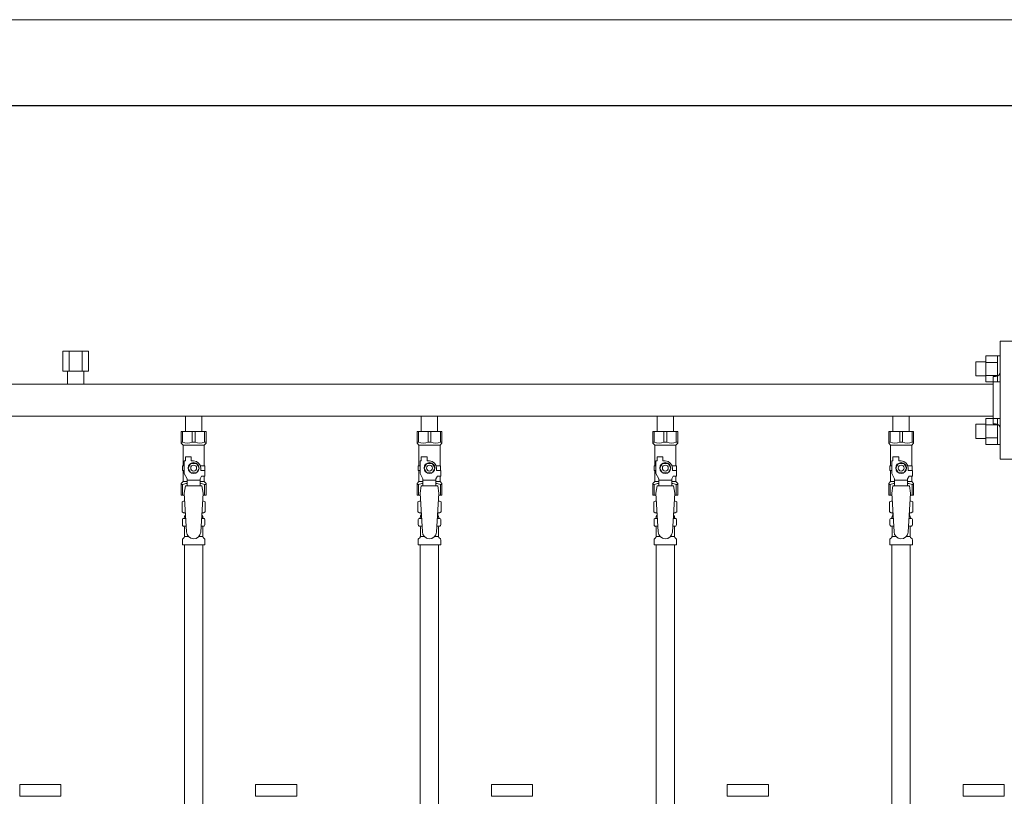
# Model space of a CAD drawing. Units: millimetres. Extents: x 4287 to 17588, y 737 to 8734.
# Drawn here: x 8242 to 9077, y 4706 to 5364 of the extents above; entities that cross this region are included whole.
import ezdxf

# ---------------------------------------------------------------- set-up
doc = ezdxf.new("R2010")
doc.units = ezdxf.units.MM
doc.linetypes.add('PHANTOM', pattern=[63.5, 31.75, -6.35, 6.35, -6.35, 6.35, -6.35])
doc.linetypes.add('実線', pattern=[0])
for name, color, linetype in [('CSLAYER17', 7, 'Continuous'), ('NoLayerName_009', 7, 'Continuous'), ('NoLayerName_010', 7, 'Continuous'), ('ガス管', 7, 'Continuous')]:
    doc.layers.add(name, color=color, linetype=linetype)
doc.layers.add('図面枠', color=7, linetype='Continuous', lineweight=50)

msp = doc.modelspace()

# ---------------------------------------------------------------- linework, layer by layer
at = {"color": 7, "linetype": '実線', "lineweight": 9, "ltscale": 0.001}
msp.add_line((6989.02, 5364.37), (11429.02, 5364.37), dxfattribs=at)
at = {"color": 3, "linetype": 'Continuous', "lineweight": 9}
for p, q in [((9060.72, 5057.23), (9060.72, 5079.23)), ((9060.72, 5079.2), (9070.72, 5079.2)), ((9070.72, 5057.23), (9070.72, 5079.23)), ((9070.72, 5079.23), (9073.02, 5079.23)), ((9073.02, 5079.23), (9073.02, 5057.23)), ((9052.32, 5062.23), (9052.32, 5074.23)), ((9052.32, 5074.23), (9060.72, 5074.23)), ((9060.72, 5073.71), (9070.72, 5073.71)), ((9052.32, 5062.23), (9060.72, 5062.23)), ((9060.72, 5062.74), (9070.72, 5062.74)), ((9060.72, 5057.26), (9070.72, 5057.26)), ((9070.72, 5057.23), (9073.02, 5057.23)), ((9052.32, 5009.19), (9052.32, 5021.19)), ((9052.32, 5021.19), (9060.72, 5021.19)), ((9060.72, 5004.19), (9060.72, 5026.19)), ((9060.72, 5026.16), (9070.72, 5026.16)), ((9060.72, 5020.68), (9070.72, 5020.68)), ((9070.72, 5004.19), (9070.72, 5026.19)), ((9070.72, 5026.19), (9073.02, 5026.19)), ((9073.02, 5026.19), (9073.02, 5004.19)), ((9052.32, 5009.19), (9060.72, 5009.19)), ((9060.72, 5009.71), (9070.72, 5009.71)), ((9060.72, 5004.22), (9070.72, 5004.22)), ((9070.72, 5004.19), (9073.02, 5004.19))]:
    msp.add_line(p, q, dxfattribs=at)
at = {"color": 3, "lineweight": 9}
for p, q in [((8380.58, 4941.41), (8382.33, 4941.41)), ((8395.72, 4941.41), (8397.46, 4941.41)), ((8580.58, 4941.41), (8582.33, 4941.41)), ((8595.72, 4941.41), (8597.46, 4941.41)), ((8780.58, 4941.41), (8782.33, 4941.41)), ((8795.72, 4941.41), (8797.46, 4941.41)), ((8980.58, 4941.41), (8982.33, 4941.41)), ((8995.72, 4941.41), (8997.46, 4941.41)), ((8380.58, 4934.81), (8382.73, 4934.81)), ((8395.31, 4934.81), (8397.46, 4934.81)), ((8580.58, 4934.81), (8582.73, 4934.81)), ((8595.31, 4934.81), (8597.46, 4934.81)), ((8780.58, 4934.81), (8782.73, 4934.81)), ((8795.31, 4934.81), (8797.46, 4934.81)), ((8980.58, 4934.81), (8982.73, 4934.81)), ((8995.31, 4934.81), (8997.46, 4934.81)), ((8381.32, 4926.02), (8384.62, 4926.02)), ((8393.41, 4926.02), (8396.72, 4926.02)), ((8581.32, 4926.02), (8584.62, 4926.02)), ((8593.41, 4926.02), (8596.72, 4926.02)), ((8781.32, 4926.02), (8784.62, 4926.02)), ((8793.41, 4926.02), (8796.72, 4926.02)), ((8981.32, 4926.02), (8984.62, 4926.02)), ((8993.41, 4926.02), (8996.72, 4926.02))]:
    msp.add_line(p, q, dxfattribs=at)
at = {"color": 4, "linetype": 'PHANTOM', "lineweight": 9, "ltscale": 2}
for p, q in [((8276.52, 4715.71), (8241.52, 4715.71)), ((8241.52, 4715.71), (8241.52, 4705.71)), ((8276.52, 4715.71), (8276.52, 4705.71)), ((8476.52, 4715.71), (8441.52, 4715.71)), ((8441.52, 4715.71), (8441.52, 4705.71)), ((8476.52, 4715.71), (8476.52, 4705.71)), ((8676.52, 4715.71), (8641.52, 4715.71)), ((8641.52, 4715.71), (8641.52, 4705.71)), ((8676.52, 4715.71), (8676.52, 4705.71)), ((8876.52, 4715.71), (8841.52, 4715.71)), ((8841.52, 4715.71), (8841.52, 4705.71)), ((8876.52, 4715.71), (8876.52, 4705.71)), ((9076.52, 4715.71), (9041.52, 4715.71)), ((9041.52, 4715.71), (9041.52, 4705.71)), ((9076.52, 4715.71), (9076.52, 4705.71)), ((8276.52, 4705.71), (8241.52, 4705.71)), ((8476.52, 4705.71), (8441.52, 4705.71)), ((8676.52, 4705.71), (8641.52, 4705.71)), ((8876.52, 4705.71), (8841.52, 4705.71)), ((9076.52, 4705.71), (9041.52, 4705.71))]:
    msp.add_line(p, q, dxfattribs=at)
at = {"layer": 'CSLAYER17', "color": 3, "lineweight": 9}
for p, q in [((8378.52, 5015.11), (8399.52, 5015.11)), ((8378.52, 5005.11), (8378.52, 5015.11)), ((8379.71, 5006.11), (8379.71, 5015.11)), ((8387.83, 5006.11), (8387.83, 5015.11)), ((8390.21, 5006.11), (8390.21, 5015.11)), ((8398.33, 5006.11), (8398.33, 5015.11)), ((8399.52, 5005.11), (8399.52, 5015.11)), ((8578.52, 5015.11), (8599.52, 5015.11)), ((8578.52, 5005.11), (8578.52, 5015.11)), ((8579.71, 5006.11), (8579.71, 5015.11)), ((8587.83, 5006.11), (8587.83, 5015.11)), ((8590.21, 5006.11), (8590.21, 5015.11)), ((8598.33, 5006.11), (8598.33, 5015.11)), ((8599.52, 5005.11), (8599.52, 5015.11)), ((8778.52, 5015.11), (8799.52, 5015.11)), ((8778.52, 5005.11), (8778.52, 5015.11)), ((8779.71, 5006.11), (8779.71, 5015.11)), ((8787.83, 5006.11), (8787.83, 5015.11)), ((8790.21, 5006.11), (8790.21, 5015.11)), ((8798.33, 5006.11), (8798.33, 5015.11)), ((8799.52, 5005.11), (8799.52, 5015.11)), ((8978.52, 5015.11), (8999.52, 5015.11)), ((8978.52, 5005.11), (8978.52, 5015.11)), ((8979.71, 5006.11), (8979.71, 5015.11)), ((8987.83, 5006.11), (8987.83, 5015.11)), ((8990.21, 5006.11), (8990.21, 5015.11)), ((8998.33, 5006.11), (8998.33, 5015.11)), ((8999.52, 5005.11), (8999.52, 5015.11)), ((8379.71, 5006.11), (8378.52, 5006.11)), ((8378.52, 5005.11), (8380.02, 5003.61)), ((8380.02, 4986.11), (8380.02, 5003.61)), ((8380.02, 5003.61), (8398.02, 5003.61)), ((8387.83, 5006.11), (8390.21, 5006.11)), ((8399.52, 5005.11), (8398.02, 5003.61)), ((8398.02, 4986.11), (8398.02, 5003.61)), ((8398.33, 5006.11), (8399.52, 5006.11)), ((8579.71, 5006.11), (8578.52, 5006.11)), ((8578.52, 5005.11), (8580.02, 5003.61)), ((8580.02, 4986.11), (8580.02, 5003.61)), ((8580.02, 5003.61), (8598.02, 5003.61)), ((8587.83, 5006.11), (8590.21, 5006.11)), ((8599.52, 5005.11), (8598.02, 5003.61)), ((8598.02, 4986.11), (8598.02, 5003.61)), ((8598.33, 5006.11), (8599.52, 5006.11)), ((8779.71, 5006.11), (8778.52, 5006.11)), ((8778.52, 5005.11), (8780.02, 5003.61)), ((8780.02, 4986.11), (8780.02, 5003.61)), ((8780.02, 5003.61), (8798.02, 5003.61)), ((8787.83, 5006.11), (8790.21, 5006.11)), ((8799.52, 5005.11), (8798.02, 5003.61)), ((8798.02, 4986.11), (8798.02, 5003.61)), ((8798.33, 5006.11), (8799.52, 5006.11)), ((8979.71, 5006.11), (8978.52, 5006.11)), ((8978.52, 5005.11), (8980.02, 5003.61)), ((8980.02, 4986.11), (8980.02, 5003.61)), ((8980.02, 5003.61), (8998.02, 5003.61)), ((8987.83, 5006.11), (8990.21, 5006.11)), ((8999.52, 5005.11), (8998.02, 5003.61)), ((8998.02, 4986.11), (8998.02, 5003.61)), ((8998.33, 5006.11), (8999.52, 5006.11)), ((8382.02, 4990.11), (8382.02, 4993.71)), ((8382.02, 4993.71), (8387.02, 4993.71)), ((8387.02, 4990.11), (8387.02, 4993.71)), ((8582.02, 4990.11), (8582.02, 4993.71)), ((8582.02, 4993.71), (8587.02, 4993.71)), ((8587.02, 4990.11), (8587.02, 4993.71)), ((8782.02, 4990.11), (8782.02, 4993.71)), ((8782.02, 4993.71), (8787.02, 4993.71)), ((8787.02, 4990.11), (8787.02, 4993.71)), ((8982.02, 4990.11), (8982.02, 4993.71)), ((8982.02, 4993.71), (8987.02, 4993.71)), ((8987.02, 4990.11), (8987.02, 4993.71)), ((8381.02, 4986.11), (8379.52, 4986.11)), ((8379.52, 4986.11), (8379.52, 4982.11)), ((8381.02, 4979.36), (8381.02, 4990.11)), ((8382.02, 4990.11), (8381.02, 4990.11)), ((8386.71, 4988.11), (8384.4, 4984.11)), ((8391.33, 4988.11), (8386.71, 4988.11)), ((8389.02, 4990.11), (8387.02, 4990.11)), ((8393.64, 4984.11), (8391.33, 4988.11)), ((8394.68, 4986.11), (8398.52, 4986.11)), ((8398.52, 4986.11), (8398.52, 4982.11)), ((8398.52, 4986.11), (8398.52, 4982.11)), ((8581.02, 4986.11), (8579.52, 4986.11)), ((8579.52, 4986.11), (8579.52, 4982.11)), ((8581.02, 4979.36), (8581.02, 4990.11)), ((8582.02, 4990.11), (8581.02, 4990.11)), ((8586.71, 4988.11), (8584.4, 4984.11)), ((8591.33, 4988.11), (8586.71, 4988.11)), ((8589.02, 4990.11), (8587.02, 4990.11)), ((8593.64, 4984.11), (8591.33, 4988.11)), ((8594.68, 4986.11), (8598.52, 4986.11)), ((8598.52, 4986.11), (8598.52, 4982.11)), ((8598.52, 4986.11), (8598.52, 4982.11)), ((8781.02, 4986.11), (8779.52, 4986.11)), ((8779.52, 4986.11), (8779.52, 4982.11)), ((8781.02, 4979.36), (8781.02, 4990.11)), ((8782.02, 4990.11), (8781.02, 4990.11)), ((8786.71, 4988.11), (8784.4, 4984.11)), ((8791.33, 4988.11), (8786.71, 4988.11)), ((8789.02, 4990.11), (8787.02, 4990.11)), ((8793.64, 4984.11), (8791.33, 4988.11)), ((8794.68, 4986.11), (8798.52, 4986.11)), ((8798.52, 4986.11), (8798.52, 4982.11)), ((8798.52, 4986.11), (8798.52, 4982.11)), ((8981.02, 4986.11), (8979.52, 4986.11)), ((8979.52, 4986.11), (8979.52, 4982.11)), ((8981.02, 4979.36), (8981.02, 4990.11)), ((8982.02, 4990.11), (8981.02, 4990.11)), ((8986.71, 4988.11), (8984.4, 4984.11)), ((8991.33, 4988.11), (8986.71, 4988.11)), ((8989.02, 4990.11), (8987.02, 4990.11)), ((8993.64, 4984.11), (8991.33, 4988.11)), ((8994.68, 4986.11), (8998.52, 4986.11)), ((8998.52, 4986.11), (8998.52, 4982.11)), ((8998.52, 4986.11), (8998.52, 4982.11)), ((8379.52, 4982.11), (8381.02, 4982.11)), ((8380.02, 4972.61), (8380.02, 4982.11)), ((8383.52, 4975.03), (8381.02, 4979.36)), ((8384.4, 4984.11), (8386.71, 4980.11)), ((8386.71, 4980.11), (8391.33, 4980.11)), ((8391.33, 4980.11), (8393.64, 4984.11)), ((8394.52, 4975.03), (8395.72, 4977.11)), ((8395.02, 4984.11), (8395.02, 4982.11)), ((8398.62, 4982.11), (8395.02, 4982.11)), ((8398.62, 4977.11), (8395.72, 4977.11)), ((8398.02, 4972.61), (8398.02, 4977.11)), ((8398.62, 4977.11), (8398.62, 4982.11)), ((8579.52, 4982.11), (8581.02, 4982.11)), ((8580.02, 4972.61), (8580.02, 4982.11)), ((8583.52, 4975.03), (8581.02, 4979.36)), ((8584.4, 4984.11), (8586.71, 4980.11)), ((8586.71, 4980.11), (8591.33, 4980.11)), ((8591.33, 4980.11), (8593.64, 4984.11)), ((8594.52, 4975.03), (8595.72, 4977.11)), ((8595.02, 4984.11), (8595.02, 4982.11)), ((8598.62, 4982.11), (8595.02, 4982.11)), ((8598.62, 4977.11), (8595.72, 4977.11)), ((8598.02, 4972.61), (8598.02, 4977.11)), ((8598.62, 4977.11), (8598.62, 4982.11)), ((8779.52, 4982.11), (8781.02, 4982.11)), ((8780.02, 4972.61), (8780.02, 4982.11)), ((8783.52, 4975.03), (8781.02, 4979.36)), ((8784.4, 4984.11), (8786.71, 4980.11)), ((8786.71, 4980.11), (8791.33, 4980.11)), ((8791.33, 4980.11), (8793.64, 4984.11)), ((8794.52, 4975.03), (8795.72, 4977.11)), ((8795.02, 4984.11), (8795.02, 4982.11)), ((8798.62, 4982.11), (8795.02, 4982.11)), ((8798.62, 4977.11), (8795.72, 4977.11)), ((8798.02, 4972.61), (8798.02, 4977.11)), ((8798.62, 4977.11), (8798.62, 4982.11)), ((8979.52, 4982.11), (8981.02, 4982.11)), ((8980.02, 4972.61), (8980.02, 4982.11)), ((8983.52, 4975.03), (8981.02, 4979.36)), ((8984.4, 4984.11), (8986.71, 4980.11)), ((8986.71, 4980.11), (8991.33, 4980.11)), ((8991.33, 4980.11), (8993.64, 4984.11)), ((8994.52, 4975.03), (8995.72, 4977.11)), ((8995.02, 4984.11), (8995.02, 4982.11)), ((8998.62, 4982.11), (8995.02, 4982.11)), ((8998.62, 4977.11), (8995.72, 4977.11)), ((8998.02, 4972.61), (8998.02, 4977.11)), ((8998.62, 4977.11), (8998.62, 4982.11)), ((8378.52, 4971.11), (8380.02, 4972.61)), ((8378.52, 4971.11), (8378.52, 4961.11)), ((8379.71, 4970.11), (8378.52, 4970.11)), ((8379.71, 4970.11), (8379.71, 4961.11)), ((8380.02, 4972.61), (8383.52, 4972.61)), ((8382.02, 4969.11), (8381.02, 4962.91)), ((8396.02, 4969.12), (8382.02, 4969.12)), ((8383.52, 4969.12), (8383.52, 4975.03)), ((8394.52, 4973.89), (8383.52, 4973.89)), ((8394.52, 4969.12), (8394.52, 4975.03)), ((8394.52, 4972.61), (8398.02, 4972.61)), ((8396.02, 4969.11), (8397.02, 4962.91)), ((8399.52, 4971.11), (8398.02, 4972.61)), ((8398.33, 4970.11), (8398.33, 4961.11)), ((8398.33, 4970.11), (8399.52, 4970.11)), ((8399.52, 4971.11), (8399.52, 4961.11)), ((8578.52, 4971.11), (8580.02, 4972.61)), ((8578.52, 4971.11), (8578.52, 4961.11)), ((8579.71, 4970.11), (8578.52, 4970.11)), ((8579.71, 4970.11), (8579.71, 4961.11)), ((8580.02, 4972.61), (8583.52, 4972.61)), ((8582.02, 4969.11), (8581.02, 4962.91)), ((8596.02, 4969.12), (8582.02, 4969.12)), ((8583.52, 4969.12), (8583.52, 4975.03)), ((8594.52, 4973.89), (8583.52, 4973.89)), ((8594.52, 4969.12), (8594.52, 4975.03)), ((8594.52, 4972.61), (8598.02, 4972.61)), ((8596.02, 4969.11), (8597.02, 4962.91)), ((8599.52, 4971.11), (8598.02, 4972.61)), ((8598.33, 4970.11), (8598.33, 4961.11)), ((8598.33, 4970.11), (8599.52, 4970.11)), ((8599.52, 4971.11), (8599.52, 4961.11)), ((8778.52, 4971.11), (8780.02, 4972.61)), ((8778.52, 4971.11), (8778.52, 4961.11)), ((8779.71, 4970.11), (8778.52, 4970.11)), ((8779.71, 4970.11), (8779.71, 4961.11)), ((8780.02, 4972.61), (8783.52, 4972.61)), ((8782.02, 4969.11), (8781.02, 4962.91)), ((8796.02, 4969.12), (8782.02, 4969.12)), ((8783.52, 4969.12), (8783.52, 4975.03)), ((8794.52, 4973.89), (8783.52, 4973.89)), ((8794.52, 4969.12), (8794.52, 4975.03)), ((8794.52, 4972.61), (8798.02, 4972.61)), ((8796.02, 4969.11), (8797.02, 4962.91)), ((8799.52, 4971.11), (8798.02, 4972.61)), ((8798.33, 4970.11), (8798.33, 4961.11)), ((8798.33, 4970.11), (8799.52, 4970.11)), ((8799.52, 4971.11), (8799.52, 4961.11)), ((8978.52, 4971.11), (8980.02, 4972.61)), ((8978.52, 4971.11), (8978.52, 4961.11)), ((8979.71, 4970.11), (8978.52, 4970.11)), ((8979.71, 4970.11), (8979.71, 4961.11)), ((8980.02, 4972.61), (8983.52, 4972.61)), ((8982.02, 4969.11), (8981.02, 4962.91)), ((8996.02, 4969.12), (8982.02, 4969.12)), ((8983.52, 4969.12), (8983.52, 4975.03)), ((8994.52, 4973.89), (8983.52, 4973.89)), ((8994.52, 4969.12), (8994.52, 4975.03)), ((8994.52, 4972.61), (8998.02, 4972.61)), ((8996.02, 4969.11), (8997.02, 4962.91)), ((8999.52, 4971.11), (8998.02, 4972.61)), ((8998.33, 4970.11), (8998.33, 4961.11)), ((8998.33, 4970.11), (8999.52, 4970.11)), ((8999.52, 4971.11), (8999.52, 4961.11)), ((8378.52, 4961.11), (8381.13, 4961.11)), ((8381.02, 4962.91), (8383.02, 4930.11)), ((8397.02, 4962.91), (8395.01, 4929.75)), ((8396.91, 4961.11), (8399.52, 4961.11)), ((8578.52, 4961.11), (8581.13, 4961.11)), ((8581.02, 4962.91), (8583.02, 4930.11)), ((8597.02, 4962.91), (8595.01, 4929.75)), ((8596.91, 4961.11), (8599.52, 4961.11)), ((8778.52, 4961.11), (8781.13, 4961.11)), ((8781.02, 4962.91), (8783.02, 4930.11)), ((8797.02, 4962.91), (8795.01, 4929.75)), ((8796.91, 4961.11), (8799.52, 4961.11)), ((8978.52, 4961.11), (8981.13, 4961.11)), ((8981.02, 4962.91), (8983.02, 4930.11)), ((8997.02, 4962.91), (8995.01, 4929.75)), ((8996.91, 4961.11), (8999.52, 4961.11))]:
    msp.add_line(p, q, dxfattribs=at)
for centre, radius in [((8389.02, 4984.11), 4.62), ((8389.02, 4984.11), 2.5), ((8589.02, 4984.11), 4.62), ((8589.02, 4984.11), 2.5), ((8789.02, 4984.11), 4.62), ((8789.02, 4984.11), 2.5), ((8989.02, 4984.11), 4.62), ((8989.02, 4984.11), 2.5)]:
    msp.add_circle(centre, radius, dxfattribs=at)
for centre, radius, start, end in [((8383.77, 5015.02), 9.79, 245.4827, 294.5173), ((8394.27, 5015.02), 9.79, 245.4827, 294.5173), ((8583.77, 5015.02), 9.79, 245.4827, 294.5173), ((8594.27, 5015.02), 9.79, 245.4827, 294.5173), ((8783.77, 5015.02), 9.79, 245.4827, 294.5173), ((8794.27, 5015.02), 9.79, 245.4827, 294.5173), ((8983.77, 5015.02), 9.79, 245.4827, 294.5173), ((8994.27, 5015.02), 9.79, 245.4827, 294.5173), ((8389.02, 4984.11), 6, 0, 90), ((8589.02, 4984.11), 6, 0, 90), ((8789.02, 4984.11), 6, 0, 90), ((8989.02, 4984.11), 6, 0, 90), ((8383.77, 4961.2), 9.79, 91.46347, 114.5173), ((8394.27, 4961.2), 9.79, 65.4827, 88.53653), ((8583.77, 4961.2), 9.79, 91.46347, 114.5173), ((8594.27, 4961.2), 9.79, 65.4827, 88.53653), ((8783.77, 4961.2), 9.79, 91.46347, 114.5173), ((8794.27, 4961.2), 9.79, 65.4827, 88.53653), ((8983.77, 4961.2), 9.79, 91.46347, 114.5173), ((8994.27, 4961.2), 9.79, 65.4827, 88.53653), ((8389.02, 4930.11), 6, 180, 356.52979), ((8589.02, 4930.11), 6, 180, 356.52979), ((8789.02, 4930.11), 6, 180, 356.52979), ((8989.02, 4930.11), 6, 180, 356.52979)]:
    msp.add_arc(centre, radius, start, end, dxfattribs=at)
at = {"layer": 'NoLayerName_009', "color": 3, "linetype": 'Continuous', "lineweight": 9}
for p, q in [((8379.2, 4955.35), (8380.52, 4956.11)), ((8379.2, 4955.35), (8379.2, 4946.87)), ((8380.52, 4956.11), (8381.43, 4956.11)), ((8380.52, 4956.11), (8381.43, 4956.11)), ((8396.61, 4956.11), (8397.52, 4956.11)), ((8396.61, 4956.11), (8397.52, 4956.11)), ((8398.83, 4955.35), (8397.52, 4956.11)), ((8398.83, 4955.35), (8398.83, 4946.87)), ((8579.2, 4955.35), (8580.52, 4956.11)), ((8579.2, 4955.35), (8579.2, 4946.87)), ((8580.52, 4956.11), (8581.43, 4956.11)), ((8580.52, 4956.11), (8581.43, 4956.11)), ((8596.61, 4956.11), (8597.52, 4956.11)), ((8596.61, 4956.11), (8597.52, 4956.11)), ((8598.83, 4955.35), (8597.52, 4956.11)), ((8598.83, 4955.35), (8598.83, 4946.87)), ((8779.2, 4955.35), (8780.52, 4956.11)), ((8779.2, 4955.35), (8779.2, 4946.87)), ((8780.52, 4956.11), (8781.43, 4956.11)), ((8780.52, 4956.11), (8781.43, 4956.11)), ((8796.61, 4956.11), (8797.52, 4956.11)), ((8796.61, 4956.11), (8797.52, 4956.11)), ((8798.83, 4955.35), (8797.52, 4956.11)), ((8798.83, 4955.35), (8798.83, 4946.87)), ((8979.2, 4955.35), (8980.52, 4956.11)), ((8979.2, 4955.35), (8979.2, 4946.87)), ((8980.52, 4956.11), (8981.43, 4956.11)), ((8980.52, 4956.11), (8981.43, 4956.11)), ((8996.61, 4956.11), (8997.52, 4956.11)), ((8996.61, 4956.11), (8997.52, 4956.11)), ((8998.83, 4955.35), (8997.52, 4956.11)), ((8998.83, 4955.35), (8998.83, 4946.87)), ((8379.2, 4946.87), (8380.52, 4946.11)), ((8380.52, 4946.11), (8382.04, 4946.11)), ((8382.02, 4945.61), (8382.02, 4944.11)), ((8382.02, 4944.11), (8382.17, 4944.11)), ((8395.88, 4944.11), (8396.02, 4944.11)), ((8396, 4946.11), (8397.52, 4946.11)), ((8396.02, 4945.61), (8396.02, 4944.11)), ((8398.83, 4946.87), (8397.52, 4946.11)), ((8579.2, 4946.87), (8580.52, 4946.11)), ((8580.52, 4946.11), (8582.04, 4946.11)), ((8582.02, 4945.61), (8582.02, 4944.11)), ((8582.02, 4944.11), (8582.17, 4944.11)), ((8595.88, 4944.11), (8596.02, 4944.11)), ((8596, 4946.11), (8597.52, 4946.11)), ((8596.02, 4945.61), (8596.02, 4944.11)), ((8598.83, 4946.87), (8597.52, 4946.11)), ((8779.2, 4946.87), (8780.52, 4946.11)), ((8780.52, 4946.11), (8782.04, 4946.11)), ((8782.02, 4945.61), (8782.02, 4944.11)), ((8782.02, 4944.11), (8782.17, 4944.11)), ((8795.88, 4944.11), (8796.02, 4944.11)), ((8796, 4946.11), (8797.52, 4946.11)), ((8796.02, 4945.61), (8796.02, 4944.11)), ((8798.83, 4946.87), (8797.52, 4946.11)), ((8979.2, 4946.87), (8980.52, 4946.11)), ((8980.52, 4946.11), (8982.04, 4946.11)), ((8982.02, 4945.61), (8982.02, 4944.11)), ((8982.02, 4944.11), (8982.17, 4944.11)), ((8995.88, 4944.11), (8996.02, 4944.11)), ((8996, 4946.11), (8997.52, 4946.11)), ((8996.02, 4945.61), (8996.02, 4944.11)), ((8998.83, 4946.87), (8997.52, 4946.11)), ((8379.47, 4935.87), (8379.47, 4940.35)), ((8380.21, 4941.31), (8380.58, 4941.41)), ((8380.21, 4934.91), (8380.58, 4934.81)), ((8381.32, 4942.38), (8381.32, 4943.11)), ((8396.72, 4942.38), (8396.72, 4943.11)), ((8397.83, 4941.31), (8397.46, 4941.41)), ((8397.83, 4934.91), (8397.46, 4934.81)), ((8398.57, 4935.87), (8398.57, 4940.35)), ((8579.47, 4935.87), (8579.47, 4940.35)), ((8580.21, 4941.31), (8580.58, 4941.41)), ((8580.21, 4934.91), (8580.58, 4934.81)), ((8581.32, 4942.38), (8581.32, 4943.11)), ((8596.72, 4942.38), (8596.72, 4943.11)), ((8597.83, 4941.31), (8597.46, 4941.41)), ((8597.83, 4934.91), (8597.46, 4934.81)), ((8598.57, 4935.87), (8598.57, 4940.35)), ((8779.47, 4935.87), (8779.47, 4940.35)), ((8780.21, 4941.31), (8780.58, 4941.41)), ((8780.21, 4934.91), (8780.58, 4934.81)), ((8781.32, 4942.38), (8781.32, 4943.11)), ((8796.72, 4942.38), (8796.72, 4943.11)), ((8797.83, 4941.31), (8797.46, 4941.41)), ((8797.83, 4934.91), (8797.46, 4934.81)), ((8798.57, 4935.87), (8798.57, 4940.35)), ((8979.47, 4935.87), (8979.47, 4940.35)), ((8980.21, 4941.31), (8980.58, 4941.41)), ((8980.21, 4934.91), (8980.58, 4934.81)), ((8981.32, 4942.38), (8981.32, 4943.11)), ((8996.72, 4942.38), (8996.72, 4943.11)), ((8997.83, 4941.31), (8997.46, 4941.41)), ((8997.83, 4934.91), (8997.46, 4934.81)), ((8998.57, 4935.87), (8998.57, 4940.35)), ((8381.32, 4926.02), (8381.32, 4933.84)), ((8396.72, 4926.02), (8396.72, 4933.84)), ((8581.32, 4926.02), (8581.32, 4933.84)), ((8596.72, 4926.02), (8596.72, 4933.84)), ((8781.32, 4926.02), (8781.32, 4933.84)), ((8796.72, 4926.02), (8796.72, 4933.84)), ((8981.32, 4926.02), (8981.32, 4933.84)), ((8996.72, 4926.02), (8996.72, 4933.84)), ((8379.47, 4919.11), (8379.47, 4923.35)), ((8379.47, 4919.11), (8398.57, 4919.11)), ((8379.76, 4924.05), (8381.03, 4925.32)), ((8398.28, 4924.05), (8397.01, 4925.32)), ((8398.57, 4919.11), (8398.57, 4923.35)), ((8579.47, 4919.11), (8579.47, 4923.35)), ((8579.47, 4919.11), (8598.57, 4919.11)), ((8579.76, 4924.05), (8581.03, 4925.32)), ((8598.28, 4924.05), (8597.01, 4925.32)), ((8598.57, 4919.11), (8598.57, 4923.35)), ((8779.47, 4919.11), (8779.47, 4923.35)), ((8779.47, 4919.11), (8798.57, 4919.11)), ((8779.76, 4924.05), (8781.03, 4925.32)), ((8798.28, 4924.05), (8797.01, 4925.32)), ((8798.57, 4919.11), (8798.57, 4923.35)), ((8979.47, 4919.11), (8979.47, 4923.35)), ((8979.47, 4919.11), (8998.57, 4919.11)), ((8979.76, 4924.05), (8981.03, 4925.32)), ((8998.28, 4924.05), (8997.01, 4925.32)), ((8998.57, 4919.11), (8998.57, 4923.35))]:
    msp.add_line(p, q, dxfattribs=at)
for centre, radius, start, end in [((8381.66, 4951.76), 4.34, 92.95287, 115.61576), ((8396.38, 4951.76), 4.34, 64.38424, 87.01703), ((8581.66, 4951.76), 4.34, 92.95287, 115.61576), ((8596.38, 4951.76), 4.34, 64.38424, 87.01703), ((8781.66, 4951.76), 4.34, 92.95287, 115.61576), ((8796.38, 4951.76), 4.34, 64.38424, 87.01703), ((8981.66, 4951.76), 4.34, 92.95287, 115.61576), ((8996.38, 4951.76), 4.34, 64.38424, 87.01703), ((8381.66, 4950.45), 4.34, 244.38424, 275.07767), ((8382.32, 4943.11), 1, 98.79848, 180), ((8381.52, 4945.61), 0.5, 360, 90), ((8395.72, 4943.11), 1, 360, 80.83833), ((8396.38, 4950.45), 4.34, 264.99658, 295.61576), ((8396.52, 4945.61), 0.5, 90, 180), ((8581.66, 4950.45), 4.34, 244.38424, 275.07767), ((8582.32, 4943.11), 1, 98.79848, 180), ((8581.52, 4945.61), 0.5, 360, 90), ((8595.72, 4943.11), 1, 360, 80.83833), ((8596.38, 4950.45), 4.34, 264.99658, 295.61576), ((8596.52, 4945.61), 0.5, 90, 180), ((8781.66, 4950.45), 4.34, 244.38424, 275.07767), ((8782.32, 4943.11), 1, 98.79848, 180), ((8781.52, 4945.61), 0.5, 360, 90), ((8795.72, 4943.11), 1, 360, 80.83833), ((8796.38, 4950.45), 4.34, 264.99658, 295.61576), ((8796.52, 4945.61), 0.5, 90, 180), ((8981.66, 4950.45), 4.34, 244.38424, 275.07767), ((8982.32, 4943.11), 1, 98.79848, 180), ((8981.52, 4945.61), 0.5, 360, 90), ((8995.72, 4943.11), 1, 360, 80.83833), ((8996.38, 4950.45), 4.34, 264.99658, 295.61576), ((8996.52, 4945.61), 0.5, 90, 180), ((8380.47, 4940.35), 1, 105.00001, 180), ((8380.47, 4935.87), 1, 180, 254.99999), ((8380.32, 4942.38), 1, 285.00001, 360), ((8381.36, 4942.42), 0.612, 89.99999, 90.16865), ((8397.72, 4942.38), 1, 180, 254.99999), ((8397.57, 4940.35), 1, 360, 74.99999), ((8397.57, 4935.87), 1, 285.00001, 360), ((8580.47, 4940.35), 1, 105.00001, 180), ((8580.47, 4935.87), 1, 180, 254.99999), ((8580.32, 4942.38), 1, 285.00001, 360), ((8581.36, 4942.42), 0.612, 89.99999, 90.16865), ((8597.72, 4942.38), 1, 180, 254.99999), ((8597.57, 4940.35), 1, 360, 74.99999), ((8597.57, 4935.87), 1, 285.00001, 360), ((8780.47, 4940.35), 1, 105.00001, 180), ((8780.47, 4935.87), 1, 180, 254.99999), ((8780.32, 4942.38), 1, 285.00001, 360), ((8781.36, 4942.42), 0.612, 89.99999, 90.16865), ((8797.72, 4942.38), 1, 180, 254.99999), ((8797.57, 4940.35), 1, 360, 74.99999), ((8797.57, 4935.87), 1, 285.00001, 360), ((8980.47, 4940.35), 1, 105.00001, 180), ((8980.47, 4935.87), 1, 180, 254.99999), ((8980.32, 4942.38), 1, 285.00001, 360), ((8981.36, 4942.42), 0.612, 89.99999, 90.16865), ((8997.72, 4942.38), 1, 180, 254.99999), ((8997.57, 4940.35), 1, 360, 74.99999), ((8997.57, 4935.87), 1, 285.00001, 360), ((8380.32, 4933.84), 1, 360, 74.99999), ((8397.72, 4933.84), 1, 105.00001, 180), ((8580.32, 4933.84), 1, 360, 74.99999), ((8597.72, 4933.84), 1, 105.00001, 180), ((8780.32, 4933.84), 1, 360, 74.99999), ((8797.72, 4933.84), 1, 105.00001, 180), ((8980.32, 4933.84), 1, 360, 74.99999), ((8997.72, 4933.84), 1, 105.00001, 180), ((8380.47, 4923.35), 1, 135, 180), ((8380.32, 4926.02), 1, 315, 360), ((8397.72, 4926.02), 1, 180, 225), ((8397.57, 4923.35), 1, 360, 45), ((8580.47, 4923.35), 1, 135, 180), ((8580.32, 4926.02), 1, 315, 360), ((8597.72, 4926.02), 1, 180, 225), ((8597.57, 4923.35), 1, 360, 45), ((8780.47, 4923.35), 1, 135, 180), ((8780.32, 4926.02), 1, 315, 360), ((8797.72, 4926.02), 1, 180, 225), ((8797.57, 4923.35), 1, 360, 45), ((8980.47, 4923.35), 1, 135, 180), ((8980.32, 4926.02), 1, 315, 360), ((8997.72, 4926.02), 1, 180, 225), ((8997.57, 4923.35), 1, 360, 45)]:
    msp.add_arc(centre, radius, start, end, dxfattribs=at)
at = {"layer": 'NoLayerName_010', "color": 3, "linetype": 'Continuous', "lineweight": 9}
for p, q in [((8381.27, 4919.11), (8381.27, 4393.11)), ((8396.77, 4919.11), (8396.77, 4393.11)), ((8581.27, 4919.11), (8581.27, 3993.11)), ((8596.77, 4919.11), (8596.77, 3993.11)), ((8781.27, 4919.11), (8781.27, 4393.11)), ((8796.77, 4919.11), (8796.77, 4393.11)), ((8981.27, 4919.11), (8981.27, 3993.11)), ((8996.77, 4919.11), (8996.77, 3993.11))]:
    msp.add_line(p, q, dxfattribs=at)
at = {"layer": 'ガス管', "color": 3, "linetype": '実線', "lineweight": 9, "ltscale": 0.001}
for p, q in [((9073.02, 5091.71), (9073.02, 4991.71)), ((9073.02, 5091.71), (9088.02, 5091.71)), ((8278.05, 5083.31), (8299.99, 5083.31)), ((8278.05, 5083.31), (8278.05, 5066.31)), ((8283.53, 5083.31), (8283.53, 5066.31)), ((8294.5, 5083.31), (8294.5, 5066.31)), ((8299.99, 5083.31), (8299.99, 5066.31)), ((8278.05, 5066.31), (8299.99, 5066.31)), ((8282.12, 5066.31), (8282.12, 5055.31)), ((8295.92, 5066.31), (8295.92, 5055.31)), ((9067.02, 5061.71), (9067.02, 5021.71)), ((9069.02, 5061.71), (9067.02, 5061.71)), ((9067.02, 5055.31), (8111.02, 5055.31)), ((9067.02, 5028.11), (8111.02, 5028.11)), ((8382.12, 5028.11), (8382.12, 5015.11)), ((8395.92, 5028.11), (8395.92, 5015.11)), ((8582.12, 5028.11), (8582.12, 5015.11)), ((8595.92, 5028.11), (8595.92, 5015.11)), ((8782.12, 5028.11), (8782.12, 5015.11)), ((8795.92, 5028.11), (8795.92, 5015.11)), ((8982.12, 5028.11), (8982.12, 5015.11)), ((8995.92, 5028.11), (8995.92, 5015.11)), ((9069.02, 5021.71), (9067.02, 5021.71)), ((9088.02, 4991.71), (9073.02, 4991.71))]:
    msp.add_line(p, q, dxfattribs=at)
for centre, start, end in [((9069.02, 5065.71), 270, 0), ((9069.02, 5017.71), 0, 90)]:
    msp.add_arc(centre, 4, start, end, dxfattribs=at)
at = {"layer": '図面枠', "lineweight": 25, "ltscale": 0.5}
msp.add_line((7336.16, 5291.71), (11719.02, 5291.71), dxfattribs=at)

doc.saveas('drawing.dxf')
